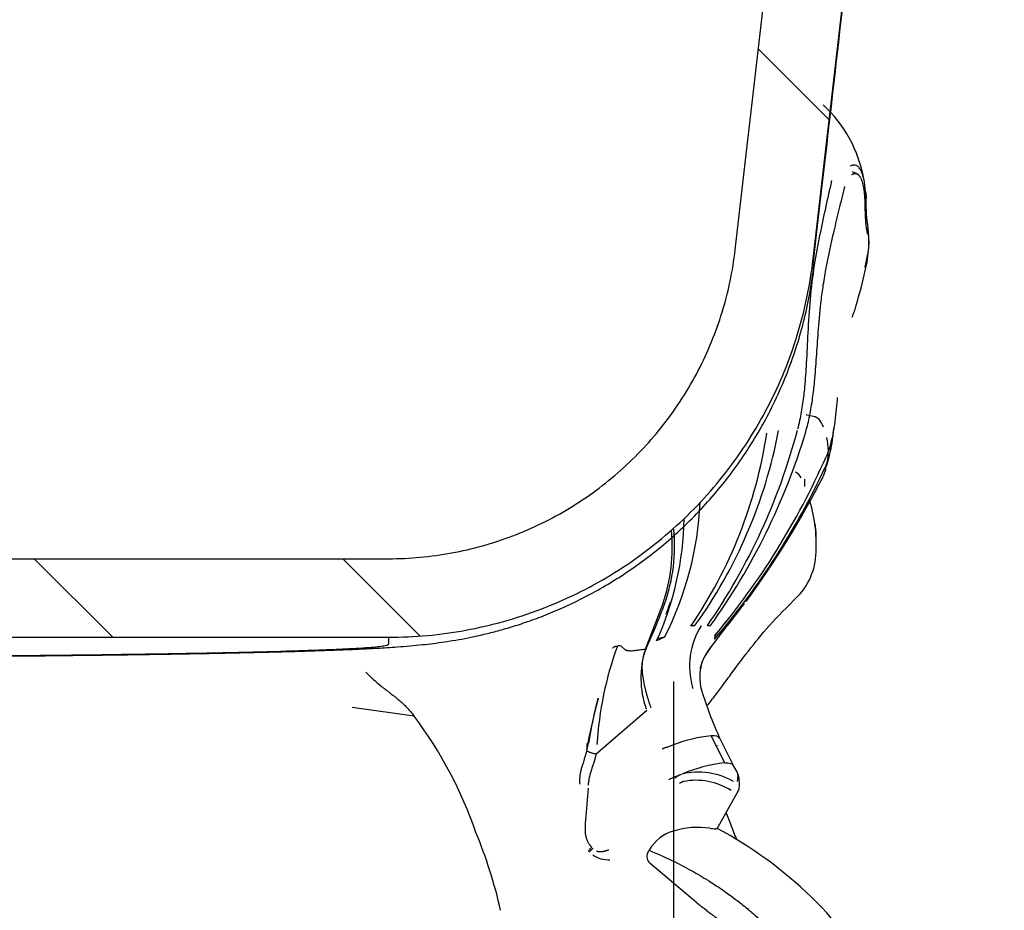
# Model space of a CAD drawing. Units: millimetres. Extents: x 16041 to 19998, y 8844 to 11501.
# Drawn here: x 16500 to 16726, y 9086 to 9290 of the extents above; entities that cross this region are included whole.
import ezdxf

# ---------------------------------------------------------------- set-up
doc = ezdxf.new("R2010")
doc.units = ezdxf.units.MM
doc.header["$LTSCALE"] = 0.3
doc.styles.get("Standard").update_dxf_attribs({"font": 'arial.ttf'})
doc.dimstyles.new('asaq-111', dxfattribs={"dimtxt": 40, "dimasz": 30, "dimexe": 10, "dimexo": 10, "dimgap": 10, "dimtad": 1, "dimdec": 0, "dimdsep": 46, "dimtxsty": 'Standard', "dimcen": 3, "dimclrd": 256, "dimclre": 256, "dimclrt": 256, "dimadec": 0, "dimazin": 0, "dimtfac": 1, "dimtdec": 0, "dimtmove": 0, "dimatfit": 3, "dimfxl": 0, "dimfrac": 2, "dimarcsym": 0})

# ---------------------------------------------------------------- blocks, each defined once
blk = doc.blocks.new('*D12')
at = {"lineweight": -2}
for p, q in [((16182.01, 9138.08), (16182.01, 8844.23)), ((16650.01, 9138.08), (16650.01, 8844.23)), ((16212.01, 8854.23), (16620.01, 8854.23))]:
    blk.add_line(p, q, dxfattribs=at)
for points in [[(16212.01, 8859.23), (16212.01, 8849.23), (16182.01, 8854.23)], [(16620.01, 8859.23), (16620.01, 8849.23), (16650.01, 8854.23)]]:
    blk.add_solid(points)
at = {"layer": 'Defpoints', "color": 0}
for p in [(16182.01, 9148.08), (16650.01, 9148.08), (16650.01, 8854.23)]:
    blk.add_point(p, dxfattribs=at)
at = {"insert": (16416.01, 8884.66), "char_height": 40, "attachment_point": 5}
blk.add_mtext('468mm', dxfattribs=at)

msp = doc.modelspace()

# ---------------------------------------------------------------- linework, layer by layer
for p, q in [((16669.47, 9283.1), (16685.71, 9266.85)), ((16692.15, 9254.46), (16691.04, 9254.95)), ((16694.86, 9238.57), (16694.88, 9239.1)), ((16680.59, 9199.2), (16680.45, 9199.21)), ((16680.59, 9199.2), (16682.52, 9198.86)), ((16682.52, 9198.86), (16682.91, 9198.65)), ((16682.91, 9198.65), (16683.32, 9198.3)), ((16685.23, 9190.15), (16684.99, 9189.57)), ((16684.81, 9187.27), (16684.91, 9187.49)), ((16682.71, 9172.39), (16682.58, 9173.53)), ((16682.71, 9172.39), (16682.58, 9173.53)), ((16682.72, 9171.06), (16682.71, 9172.39)), ((16682.75, 9167.44), (16682.75, 9167.79)), ((16247.33, 9166.23), (16584.69, 9166.23)), ((16503.49, 9166.23), (16521.49, 9148.23)), ((16574.2, 9166.23), (16591.94, 9148.5)), ((16682.66, 9166.94), (16682.66, 9166.95)), ((16643.57, 9145.51), (16647.58, 9155.83)), ((16662.05, 9151.84), (16659.5, 9148.57)), ((16654.86, 9150.81), (16653.98, 9150.76)), ((16654.86, 9150.81), (16654.01, 9150.91)), ((16657.77, 9151.02), (16658.48, 9150.9)), ((16657.8, 9150.9), (16658.48, 9150.9)), ((16658.54, 9145.83), (16661.34, 9149.57)), ((16661.32, 9149.58), (16661.75, 9150.13)), ((16247.33, 9148.23), (16584.69, 9148.23)), ((16647.95, 9148.23), (16646.12, 9147.37)), ((16647.95, 9148.23), (16646.3, 9147.87)), ((16659.5, 9148.59), (16659.43, 9147.79)), ((16638.02, 9146.16), (16638.92, 9145.35)), ((16657.18, 9143.8), (16658.56, 9145.85)), ((16654.5, 9136.43), (16654.41, 9136.72)), ((16586.16, 9130.74), (16576.36, 9132.15)), ((16643.88, 9131.43), (16632.29, 9121.41)), ((16590.33, 9130.44), (16590.59, 9130.1)), ((16661.75, 9119.44), (16658.63, 9125.64)), ((16663.75, 9118.82), (16660.61, 9125.1)), ((16630.14, 9122.14), (16630.54, 9123.98)), ((16650.05, 9123.56), (16648.63, 9123.05)), ((16664.66, 9117.23), (16663.64, 9119.05)), ((16648.99, 9115.57), (16650.13, 9116.13)), ((16650.13, 9116.13), (16651.5, 9116.65)), ((16651.5, 9116.65), (16650.25, 9115.91)), ((16651.5, 9116.65), (16651.91, 9116.8)), ((16630.45, 9113.59), (16629.84, 9106.27)), ((16659.92, 9104.19), (16664.94, 9113.11)), ((16663.14, 9105.36), (16662.09, 9108.03)), ((16644.12, 9098.84), (16644.41, 9099.38)), ((16655.39, 9087.32), (16644.66, 9096.33))]:
    msp.add_line(p, q)
for centre, radius, start, end in [((16663.61, 9247.9), 30.52, 10.305, 47.1658), ((16663.61, 9247.9), 30.52, 4.3689, 5.7529), ((16730.56, 9248.1), 36.46, 179.4744, 189.434), ((16671.61, 9239.35), 23.16, 4.2295, 6.8909), ((16672.15, 9239.3), 22.63, 1.5666, 7.1602), ((16671.61, 9239.35), 23.16, 3.5826, 4.2295), ((16671.95, 9238.72), 22.86, 359.8759, 4.6821), ((16662.4, 9239.9), 32.48, 346.3887, 355.9401), ((16671.85, 9238.73), 22.96, 354.5255, 357.2692), ((16671.95, 9238.72), 22.86, 357.2054, 358.3079), ((16671.85, 9238.73), 22.96, 357.9506, 359.8513), ((16662.4, 9239.9), 32.48, 356.6574, 357.6568), ((16671.61, 9239.35), 23.16, 344.2924, 352.0711), ((16603.64, 9251.91), 92.44, 342.6513, 347.7212), ((16665.58, 9232.06), 27.45, 337.6626, 343.6239), ((16665.63, 9232.05), 27.4, 337.6491, 343.6149), ((16678.04, 9193.97), 6.82, 20.9592, 39.3663), ((16566.17, 9210.86), 106.41, 325.613, 351.437), ((16564.15, 9216.24), 111.85, 324.1969, 349.3683), ((16539.67, 9232.4), 143.52, 325.3986, 345.2006), ((16536.34, 9238.61), 150.37, 324.3223, 343.2621), ((16663.51, 9195.2), 22.9, 338.9486, 354.4724), ((16670.85, 9190.89), 14.67, 348.3103, 12.4657), ((16526.9, 9259.48), 172.86, 320.0961, 336.1446), ((16526.99, 9260.82), 174.12, 319.5194, 335.0113), ((16676.76, 9183.48), 2.86, 26.7477, 65.228), ((16670.87, 9190.89), 14.65, 337.2721, 344.4428), ((16670.85, 9190.89), 14.67, 337.2977, 344.3496), ((16496.51, 9280.9), 210.83, 323.8113, 333.0033), ((16666.06, 9183.27), 14.08, 358.0034, 4.8574), ((16581.44, 9182.33), 74.74, 332.8514, 357.5412), ((16647.08, 9169.46), 35.66, 355.9644, 16.2418), ((16582.41, 9176.52), 70.06, 335.4106, 359.1172), ((16642.14, 9167.81), 40.83, 8.0457, 9.2998), ((16609.46, 9168.84), 40.28, 341.1511, 5.5874), ((16610.79, 9169.15), 39.48, 340.2839, 5.9265), ((16667.5, 9168.06), 15.2, 310.9803, 355.7915), ((16583.51, 9178.04), 69.31, 341.3489, 341.6043), ((16508.19, 9207.58), 149.05, 335.4209, 339.6822), ((14714.2, 9846.67), 2054.59, 340.28419, 340.35317), ((16443.61, 9325.63), 279.98, 321.1808, 322.6834), ((16670.88, 9141.62), 17.18, 147.5257, 196.5812), ((16711.44, 9119.01), 79.09, 159.9021, 176.6716), ((16637.56, 9145.35), 0.925, 59.6829, 115.0852), ((16664, 9138.93), 21.46, 162.1648, 199.4773), ((16669.61, 9137.35), 14.04, 141.7144, 165.0345), ((16670.99, 9136.44), 15.67, 142.5114, 157.99), ((16667.72, 9139.11), 11.69, 166.9068, 198.8884), ((17165.94, 9006.03), 548.41, 166.4787, 167.622), ((16756.47, 9103.37), 127.6, 165.9778, 170.7068), ((16745.41, 9163.74), 93.18, 197.7436, 204.6635), ((16512.88, 9071.78), 97.16, 19.0332, 36.8866), ((16662.1, 9092.67), 33.15, 96.0099, 111.3135), ((16625.04, 9123.33), 5.22, 348.1157, 5.7138), ((16665.81, 9084.32), 35.35, 96.5952, 113.0012), ((16655.69, 9100.95), 16.34, 60.4041, 103.0827), ((16655.21, 9100.46), 14.96, 57.6371, 101.1727), ((16652.7, 9113.32), 1.85, 101.9835, 133.9874), ((16662.83, 9114.06), 2.3, 327.9174, 359.323), ((16655.63, 9085.5), 19.12, 81.8405, 106.9961), ((16659.73, 9112.21), 7.9, 259.9049, 269.7852), ((16615.6, 9020.8), 94.65, 29.4896, 62.0046), ((16502.92, 9061.27), 110.2, 12.7584, 22.5146), ((16652.7, 9094.6), 9.57, 106.0938, 150.014), ((16625.34, 9104.96), 7.7, 311.5959, 320.8288), ((16625.65, 9104.63), 7.59, 311.859, 321.2932), ((16635.09, 9103.41), 6.22, 235.0433, 273.3643), ((16646.03, 9097.94), 2.11, 154.7985, 229.5563)]:
    msp.add_arc(centre, radius, start, end)
for centre, major_axis, ratio, start_param, end_param in [((17000.68, 9066.15), (-631.79, 94.29), 0.005602, -0.863559, -0.854303), ((16235.73, 8907.36), (-15.93, 508.28), 0.914585, -1.206617, -1.199494)]:
    msp.add_ellipse(centre, major_axis=major_axis, ratio=ratio, start_param=start_param, end_param=end_param)
for points in [[(16664.17, 9237.09), (16678.78, 9364.01), (16693.37, 9490.93), (16707.96, 9617.85)], [(16682.05, 9235.03), (16696.66, 9361.95), (16711.26, 9488.87), (16725.84, 9615.79)], [(16660.65, 9125.02), (16660.44, 9125.46), (16659.76, 9125.68), (16658.63, 9125.64)], [(16630.24, 9123.77), (16630.27, 9123.78), (16630.3, 9123.79), (16630.33, 9123.8)], [(16661.75, 9119.44), (16662.83, 9119.47), (16663.5, 9119.26), (16663.74, 9118.84)], [(16665.13, 9113.98), (16665.18, 9115.61), (16665.02, 9116.61), (16664.65, 9116.99)]]:
    msp.add_open_spline(points, degree=3)
for points, degree, knots in [([(16682.03, 9233.59), (16683.35, 9245.15), (16685.88, 9267.14), (16690.19, 9304.73), (16694.69, 9343.95), (16699.22, 9383.49), (16703.74, 9422.99), (16708.27, 9462.49), (16712.81, 9502.06), (16717.31, 9541.34), (16721.75, 9580.05), (16724.38, 9603.03), (16725.85, 9615.79)], 3, [0, 0, 0, 0, 0.082671, 0.185942, 0.289144, 0.392261, 0.495333, 0.598472, 0.70174, 0.805153, 0.908689, 1, 1, 1, 1]), ([(16694.11, 9248.43), (16694.11, 9248.47), (16694.1, 9248.55), (16694.1, 9248.7), (16694.08, 9248.97), (16694.06, 9249.53), (16694.01, 9250.36), (16693.94, 9251.32), (16693.8, 9252.52), (16693.54, 9253.8), (16693.13, 9255.03), (16692.71, 9255.77), (16692.33, 9256.17), (16692.02, 9256.38), (16691.69, 9256.5), (16691.39, 9256.52), (16691.15, 9256.48), (16690.96, 9256.43), (16690.76, 9256.35), (16690.63, 9256.28), (16690.56, 9256.24)], 3, [0, 0, 0, 0, 0.005944, 0.014475, 0.025839, 0.053822, 0.11426, 0.177496, 0.24031, 0.363948, 0.488608, 0.614458, 0.677654, 0.741168, 0.805214, 0.869684, 0.902246, 0.934803, 0.967345, 1, 1, 1, 1]), ([(16690.79, 9254.27), (16690.83, 9254.29), (16690.91, 9254.34), (16691.03, 9254.41), (16691.15, 9254.47), (16691.27, 9254.52), (16691.4, 9254.55), (16691.52, 9254.58), (16691.65, 9254.59), (16691.78, 9254.58), (16691.91, 9254.56), (16692.03, 9254.52), (16692.16, 9254.46), (16692.29, 9254.38), (16692.42, 9254.27), (16692.54, 9254.14), (16692.66, 9253.99), (16692.78, 9253.81), (16692.9, 9253.6), (16693.11, 9253.16), (16693.38, 9252.35), (16693.61, 9251.21), (16693.74, 9250.17), (16693.8, 9249.49), (16693.84, 9248.9), (16693.86, 9248.44), (16693.88, 9247.94), (16693.88, 9247.61), (16693.88, 9247.45)], 3, [0, 0, 0, 0, 0.021408, 0.043572, 0.066525, 0.090252, 0.114752, 0.140026, 0.166075, 0.192898, 0.220495, 0.248867, 0.278013, 0.307934, 0.338628, 0.370098, 0.402341, 0.435359, 0.46915, 0.503716, 0.628275, 0.75285, 0.814442, 0.875931, 0.901761, 0.937566, 0.968765, 1, 1, 1, 1]), ([(16686.26, 9252.93), (16685.31, 9248.75), (16683.86, 9242.35), (16682.16, 9233.28), (16681.24, 9225.81), (16680.8, 9218.29), (16680.51, 9211.58), (16680.19, 9206.82), (16679.87, 9203.75), (16679.62, 9201.84), (16679.31, 9199.89), (16678.94, 9197.91), (16678.62, 9196.59), (16678.47, 9195.92)], 3, [0, 0, 0, 0, 0.223589, 0.342676, 0.480228, 0.615381, 0.735843, 0.829918, 0.862521, 0.895787, 0.929731, 0.964434, 1, 1, 1, 1]), ([(16680.34, 9195.3), (16680.5, 9195.91), (16680.84, 9197.15), (16681.25, 9199.06), (16681.62, 9201.04), (16682.01, 9203.63), (16682.44, 9207.44), (16682.81, 9212.48), (16683.2, 9218.48), (16683.66, 9223.84), (16684.28, 9228.63), (16685.2, 9234.17), (16686.5, 9240.09), (16687.83, 9245.54), (16688.66, 9248.95), (16689.07, 9250.71), (16689.28, 9251.59)], 3, [0, 0, 0, 0, 0.032751, 0.066398, 0.100946, 0.137042, 0.202573, 0.301325, 0.401972, 0.518983, 0.585157, 0.656216, 0.814691, 0.903888, 0.95252, 1, 1, 1, 1]), ([(16694.03, 9250.37), (16694.03, 9250.36), (16694.04, 9250.31), (16694.06, 9250.19), (16694.09, 9250.03), (16694.11, 9249.86), (16694.13, 9249.68), (16694.15, 9249.5), (16694.16, 9249.3), (16694.16, 9249.09), (16694.15, 9248.88), (16694.13, 9248.66), (16694.12, 9248.51), (16694.11, 9248.43)], 3, [0.8003947, 0.8003947, 0.8003947, 0.8003947, 0.8027337, 0.8181584, 0.834543, 0.8518849, 0.8701814, 0.8894303, 0.9096297, 0.9307783, 0.9528798, 0.9759479, 1, 1, 1, 1]), ([(16693.88, 9247.45), (16693.89, 9247.1), (16693.9, 9246.43), (16693.93, 9245.52), (16693.97, 9244.7), (16694.01, 9243.99), (16694.06, 9243.37), (16694.11, 9242.84), (16694.16, 9242.38), (16694.22, 9242), (16694.27, 9241.69), (16694.32, 9241.43), (16694.4, 9241.06), (16694.5, 9240.77), (16694.6, 9240.65), (16694.65, 9240.7), (16694.69, 9240.69), (16694.71, 9240.64), (16694.73, 9240.6), (16694.74, 9240.58)], 3, [0, 0, 0, 0, 0.070907, 0.138912, 0.204006, 0.266191, 0.325476, 0.38186, 0.435334, 0.485889, 0.53352, 0.578237, 0.620052, 0.756421, 0.840142, 0.921469, 0.959585, 0.979704, 1, 1, 1, 1]), ([(16584.69, 9166.23), (16589.59, 9166.23), (16594.41, 9166.68), (16601.54, 9167.99), (16603.89, 9168.53), (16608.57, 9169.84), (16610.9, 9170.61), (16617.74, 9173.21), (16622.08, 9175.34), (16628.27, 9179.1), (16630.28, 9180.45), (16634.2, 9183.34), (16636.11, 9184.89), (16641.55, 9189.74), (16644.85, 9193.27), (16650.79, 9200.91), (16653.46, 9205.06), (16657.92, 9213.67), (16659.75, 9218.13), (16662.6, 9227.41), (16663.61, 9232.23), (16664.17, 9237.09)], 3, [0, 0, 0, 0, 0.125, 0.125, 0.1875, 0.1875, 0.25, 0.25, 0.375, 0.375, 0.4375, 0.4375, 0.5, 0.5, 0.625, 0.625, 0.75, 0.75, 0.875, 0.875, 1, 1, 1, 1]), ([(16584.69, 9148.23), (16590.69, 9148.23), (16596.6, 9148.77), (16605.33, 9150.38), (16608.21, 9151.05), (16613.94, 9152.65), (16616.8, 9153.59), (16625.17, 9156.78), (16630.49, 9159.39), (16638.08, 9163.99), (16640.54, 9165.65), (16645.34, 9169.19), (16647.68, 9171.09), (16654.34, 9177.03), (16658.38, 9181.35), (16665.66, 9190.71), (16668.93, 9195.8), (16674.4, 9206.34), (16676.64, 9211.81), (16680.13, 9223.17), (16681.37, 9229.07), (16682.05, 9235.03)], 3, [0, 0, 0, 0, 0.125, 0.125, 0.1875, 0.1875, 0.25, 0.25, 0.375, 0.375, 0.4375, 0.4375, 0.5, 0.5, 0.625, 0.625, 0.75, 0.75, 0.875, 0.875, 1, 1, 1, 1]), ([(16485.05, 9143.81), (16486.88, 9143.82), (16491.23, 9143.86), (16497.98, 9143.92), (16505.24, 9143.99), (16512.33, 9144.07), (16519.22, 9144.15), (16525.89, 9144.24), (16532.32, 9144.34), (16538.49, 9144.44), (16544.38, 9144.55), (16549.99, 9144.67), (16555.29, 9144.79), (16560.31, 9144.91), (16565.06, 9145.05), (16569.57, 9145.19), (16573.88, 9145.35), (16578.05, 9145.52), (16582.31, 9145.73), (16586.05, 9145.96), (16589.48, 9146.23), (16592.27, 9146.5), (16594.9, 9146.8), (16597.44, 9147.15), (16600.06, 9147.56), (16602.83, 9148.07), (16605.78, 9148.7), (16608.98, 9149.48), (16612.44, 9150.45), (16616.21, 9151.65), (16620.29, 9153.14), (16624.65, 9154.96), (16629.21, 9157.14), (16633.91, 9159.7), (16638.63, 9162.62), (16643.3, 9165.89), (16647.85, 9169.48), (16652.23, 9173.39), (16656.39, 9177.58), (16660.32, 9182.04), (16663.99, 9186.74), (16667.48, 9191.85), (16670.75, 9197.33), (16673.71, 9203.17), (16676.26, 9209.14), (16678.39, 9215.2), (16680.09, 9221.28), (16681.42, 9227.51), (16681.93, 9231.3), (16682.22, 9233.52)], 3, [0.1821564, 0.1821564, 0.1821564, 0.1821564, 0.1975559, 0.2189451, 0.2404099, 0.2619819, 0.2836456, 0.3053846, 0.3271837, 0.3490303, 0.3709168, 0.3928445, 0.4148422, 0.4368689, 0.4592616, 0.482104, 0.5055617, 0.5299785, 0.5561805, 0.586916, 0.6052338, 0.6213405, 0.6342655, 0.6458738, 0.656661, 0.6670391, 0.677336, 0.68774, 0.6985256, 0.7099083, 0.7220341, 0.7349515, 0.748599, 0.7628352, 0.7774973, 0.7924466, 0.8075829, 0.8228399, 0.8381751, 0.8535617, 0.8689829, 0.8844277, 0.9014984, 0.9184157, 0.9351402, 0.9516804, 0.968043, 0.9842321, 1, 1, 1, 1]), ([(16687.57, 9203.18), (16687.55, 9203.02), (16687.39, 9200.99), (16687.13, 9198.41), (16686.66, 9195.47), (16686.32, 9193.78), (16685.89, 9192), (16685.43, 9190.73), (16685.23, 9190.15)], 3, [0.5873881, 0.5873881, 0.5873881, 0.5873881, 0.602793, 0.7855341, 0.8343366, 0.8795433, 0.9449586, 1, 1, 1, 1]), ([(16684.91, 9187.49), (16685, 9187.69), (16685.17, 9188.11), (16685.4, 9188.75), (16685.61, 9189.41), (16685.8, 9190.09), (16685.97, 9190.78), (16686.13, 9191.49), (16686.27, 9192.21), (16686.39, 9192.94), (16686.5, 9193.68), (16686.59, 9194.43), (16686.67, 9195.2), (16686.73, 9195.8), (16686.76, 9196.15), (16686.77, 9196.24)], 3, [0, 0, 0, 0, 0.0211155, 0.0428824, 0.0652994, 0.0883545, 0.1120248, 0.1362845, 0.1611192, 0.1865125, 0.2124418, 0.2388791, 0.2657887, 0.2931251, 0.3032038, 0.3032038, 0.3032038, 0.3032038]), ([(16657.69, 9132.44), (16658.26, 9133.18), (16659.13, 9134.28), (16660.3, 9135.82), (16661.63, 9137.62), (16663.67, 9140.43), (16666.91, 9144.76), (16671.59, 9150.64), (16675.19, 9154.28), (16677.54, 9156.64)], 3, [0.2414861, 0.2414861, 0.2414861, 0.2414861, 0.3172971, 0.3575053, 0.3985756, 0.4870122, 0.6181803, 0.7909802, 1, 1, 1, 1]), ([(16584.69, 9148.23), (16584.68, 9147.7), (16584.67, 9147.18), (16584.66, 9146.58), (16584.67, 9146.52), (16584.44, 9146.39), (16584.22, 9146.32), (16583.29, 9146.12), (16582.29, 9145.99), (16579.24, 9145.74), (16577.21, 9145.61), (16573.4, 9145.43), (16572.01, 9145.37), (16568.97, 9145.25), (16567.31, 9145.19), (16558.48, 9144.89), (16549.7, 9144.68), (16536.58, 9144.44), (16533.84, 9144.39), (16528.21, 9144.3), (16525.32, 9144.26), (16516.42, 9144.13), (16510.19, 9144.06), (16500.38, 9143.96), (16497.04, 9143.93), (16490.83, 9143.87), (16487.99, 9143.85), (16485.13, 9143.82)], 3, [0, 0, 0, 0, 0.25, 0.25, 0.28125, 0.28125, 0.3125, 0.3125, 0.375, 0.375, 0.4375, 0.4375, 0.46875, 0.46875, 0.5, 0.5, 0.625, 0.625, 0.65625, 0.65625, 0.6875, 0.6875, 0.75, 0.75, 0.78125, 0.78125, 0.8066805, 0.8066805, 0.8066805, 0.8066805]), ([(16636.11, 9145.74), (16636.18, 9145.84), (16636.27, 9145.97), (16636.47, 9146.07), (16636.58, 9146.11), (16636.69, 9146.14), (16636.8, 9146.17), (16636.92, 9146.18), (16637.04, 9146.19), (16637.12, 9146.19), (16637.17, 9146.19)], 3, [0, 0, 0, 0, 0.359114, 0.498965, 0.58369, 0.668238, 0.752371, 0.835854, 0.918467, 1, 1, 1, 1]), ([(16638.92, 9145.35), (16638.97, 9145.33), (16639.07, 9145.3), (16639.22, 9145.26), (16639.37, 9145.22), (16639.53, 9145.19), (16639.69, 9145.17), (16639.97, 9145.14), (16640.4, 9145.14), (16640.86, 9145.17), (16641.28, 9145.21), (16641.6, 9145.25), (16641.95, 9145.3), (16642.37, 9145.36), (16642.91, 9145.42), (16643.34, 9145.47), (16643.57, 9145.51)], 3, [0, 0, 0, 0, 0.035335, 0.070701, 0.106148, 0.141726, 0.177485, 0.213473, 0.320932, 0.449769, 0.49618, 0.576744, 0.651049, 0.710279, 0.841303, 1, 1, 1, 1]), ([(16643.73, 9145.58), (16643.69, 9145.48), (16643.6, 9145.29), (16643.49, 9145.01), (16643.39, 9144.74), (16643.31, 9144.5), (16643.24, 9144.27), (16643.11, 9143.86), (16642.97, 9143.26), (16642.84, 9142.46), (16642.79, 9141.66), (16642.79, 9140.83), (16642.86, 9139.98), (16643.01, 9138.8), (16643.27, 9137.35), (16643.61, 9135.93), (16643.9, 9134.9), (16644.12, 9134.18), (16644.34, 9133.48), (16644.56, 9132.8), (16644.72, 9132.36), (16644.79, 9132.15)], 3, [0, 0, 0, 0, 0.025593, 0.04936, 0.071282, 0.091344, 0.109532, 0.125836, 0.192214, 0.251085, 0.310335, 0.375952, 0.438408, 0.500845, 0.636361, 0.750133, 0.803051, 0.854523, 0.904518, 0.953014, 1, 1, 1, 1]), ([(16579.48, 9140.25), (16579.55, 9140.19), (16579.71, 9140.02), (16580, 9139.72), (16580.38, 9139.35), (16580.8, 9138.95), (16581.62, 9138.19), (16582.55, 9137.41), (16583.58, 9136.59), (16584.28, 9136.06), (16584.98, 9135.53), (16585.64, 9135.02), (16586.32, 9134.48), (16586.88, 9134.01), (16587.49, 9133.49), (16588.12, 9132.92), (16588.76, 9132.28), (16589.26, 9131.75), (16589.64, 9131.31), (16589.99, 9130.89), (16590.22, 9130.59), (16590.33, 9130.44)], 3, [0, 0, 0, 0, 0.017664, 0.044746, 0.081208, 0.121557, 0.160073, 0.309232, 0.378206, 0.446555, 0.501712, 0.573757, 0.633435, 0.691996, 0.731571, 0.802152, 0.865613, 0.904948, 0.936818, 0.96847, 1, 1, 1, 1]), ([(16628.61, 9114.5), (16628.6, 9114.59), (16628.58, 9114.78), (16628.57, 9115.07), (16628.56, 9115.37), (16628.57, 9115.67), (16628.58, 9115.98), (16628.61, 9116.3), (16628.66, 9116.68), (16628.73, 9117.13), (16628.84, 9117.65), (16628.96, 9118.14), (16629.14, 9118.74), (16629.38, 9119.49), (16629.65, 9120.37), (16629.86, 9121.09), (16630.02, 9121.68), (16630.09, 9121.97), (16630.14, 9122.14)], 3, [0, 0, 0, 0, 0.036089, 0.073049, 0.11091, 0.149707, 0.189471, 0.230229, 0.272001, 0.337088, 0.4045, 0.473197, 0.532246, 0.643972, 0.770436, 0.885127, 0.931453, 1, 1, 1, 1]), ([(16632.29, 9121.41), (16632.05, 9121.46), (16631.78, 9121.53), (16631.26, 9121.68), (16631, 9121.76), (16630.57, 9121.9), (16630.41, 9121.97), (16630.19, 9122.08), (16630.14, 9122.12), (16630.14, 9122.14)], 3, [0, 0, 0, 0, 0.25, 0.25, 0.5, 0.5, 0.75, 0.75, 1, 1, 1, 1]), ([(16648.45, 9122.99), (16648.43, 9122.97), (16648.38, 9122.96), (16648.3, 9122.94), (16648.22, 9122.91), (16648.12, 9122.88), (16648.01, 9122.84), (16647.87, 9122.79), (16647.74, 9122.74), (16647.64, 9122.7), (16647.56, 9122.66), (16647.51, 9122.63), (16647.47, 9122.59), (16647.45, 9122.55), (16647.44, 9122.54)], 3, [0, 0, 0, 0, 0.066592, 0.154534, 0.233238, 0.299227, 0.434818, 0.561946, 0.681367, 0.795208, 0.851546, 0.899479, 0.949306, 1, 1, 1, 1]), ([(16648.63, 9123.05), (16648.63, 9123.04), (16648.62, 9123.02), (16648.59, 9123), (16648.56, 9122.98), (16648.54, 9122.97), (16648.51, 9122.97), (16648.48, 9122.98), (16648.47, 9122.98), (16648.45, 9122.99)], 3, [0, 0, 0, 0, 0.16598, 0.329602, 0.495682, 0.622764, 0.745727, 0.873992, 1, 1, 1, 1]), ([(16660.13, 9123.41), (16660.13, 9123.4), (16660.14, 9123.39), (16660.13, 9123.36), (16660.13, 9123.35), (16660.12, 9123.34), (16660.11, 9123.34), (16660.1, 9123.34), (16660.09, 9123.34), (16660.09, 9123.35)], 3, [0, 0, 0, 0, 0.165456, 0.328441, 0.493766, 0.621049, 0.744644, 0.87363, 1, 1, 1, 1]), ([(16632.29, 9121.41), (16632.24, 9121.24), (16632.16, 9120.92), (16632.03, 9120.44), (16631.89, 9119.96), (16631.72, 9119.37), (16631.48, 9118.61), (16631.24, 9117.9), (16631.05, 9117.34), (16630.88, 9116.77), (16630.73, 9116.18), (16630.61, 9115.57), (16630.55, 9115.2), (16630.51, 9114.87), (16630.48, 9114.58), (16630.46, 9114.39), (16630.45, 9114.29)], 3, [0, 0, 0, 0, 0.0687, 0.135673, 0.202078, 0.271306, 0.387636, 0.525989, 0.574556, 0.630493, 0.767052, 0.824311, 0.881951, 0.920119, 0.959465, 1, 1, 1, 1]), ([(16664.68, 9115.18), (16664.7, 9115.3), (16664.74, 9115.52), (16664.77, 9115.83), (16664.8, 9116.11), (16664.81, 9116.36), (16664.8, 9116.7), (16664.77, 9116.93), (16664.73, 9117.06), (16664.72, 9117.08)], 3, [0, 0, 0, 0, 0.0595383, 0.1178298, 0.1748874, 0.2307237, 0.2853513, 0.4177821, 0.4307716, 0.4307716, 0.4307716, 0.4307716]), ([(16629.84, 9106.27), (16629.79, 9105.63), (16629.7, 9104.49), (16629.8, 9103.05), (16630.05, 9102.04), (16630.28, 9101.45), (16630.48, 9101.09), (16630.61, 9100.89), (16630.74, 9100.7), (16630.86, 9100.54), (16630.99, 9100.41), (16631.1, 9100.29), (16631.21, 9100.19), (16631.28, 9100.13), (16631.31, 9100.1)], 3, [0, 0, 0, 0, 0.29011, 0.516328, 0.653236, 0.763057, 0.803051, 0.840028, 0.874068, 0.905192, 0.933381, 0.958597, 0.980806, 1, 1, 1, 1]), ([(16660.04, 9104.39), (16660.03, 9104.38), (16660.01, 9104.36), (16659.97, 9104.34), (16659.93, 9104.33), (16659.89, 9104.32), (16659.83, 9104.32), (16659.77, 9104.31), (16659.73, 9104.31), (16659.7, 9104.31)], 3, [0.340925, 0.340925, 0.340925, 0.340925, 0.5050082, 0.5880017, 0.6705808, 0.752907, 0.8351434, 0.9174534, 1, 1, 1, 1]), ([(16632.39, 9099.25), (16632.44, 9099.22), (16632.55, 9099.17), (16632.73, 9099.12), (16632.94, 9099.08), (16633.17, 9099.07), (16633.42, 9099.07), (16633.64, 9099.09), (16633.82, 9099.12), (16633.96, 9099.15), (16634.13, 9099.18), (16634.31, 9099.22), (16634.51, 9099.28), (16634.74, 9099.34), (16634.98, 9099.42), (16635.14, 9099.47), (16635.23, 9099.5)], 3, [0, 0, 0, 0, 0.057348, 0.120472, 0.190384, 0.267807, 0.353255, 0.447097, 0.488373, 0.537654, 0.594937, 0.6602, 0.733406, 0.814495, 0.903392, 1, 1, 1, 1]), ([(16644.41, 9099.38), (16646.17, 9098.63), (16649.49, 9097.21), (16654.01, 9094.84), (16657.83, 9092.58), (16660.98, 9090.5), (16663.5, 9088.7), (16665.42, 9087.23), (16666.77, 9086.15), (16667.57, 9085.48), (16668.94, 9084.32), (16672.53, 9081.14), (16677.64, 9075.86), (16682.69, 9069.47), (16686.88, 9063.25), (16690.28, 9057.19), (16693.24, 9050.6), (16694.86, 9045.64), (16696.03, 9040.98), (16696.73, 9037.22), (16697.42, 9030.7), (16697.45, 9025.77), (16697.27, 9022.13), (16697.24, 9021.7), (16697.2, 9020.97), (16697.13, 9019.95), (16697.03, 9018.63), (16696.87, 9017.04), (16696.66, 9015.15), (16696.36, 9012.99), (16695.96, 9010.55), (16695.61, 9008.84), (16695.43, 9007.94)], 3, [0, 0, 0, 0, 0.052535, 0.098904, 0.139095, 0.173102, 0.200932, 0.222585, 0.238059, 0.247352, 0.250463, 0.286251, 0.375635, 0.445041, 0.500876, 0.571819, 0.625791, 0.687762, 0.706009, 0.749694, 0.785702, 0.874551, 0.875809, 0.879576, 0.885854, 0.894643, 0.905943, 0.919751, 0.936064, 0.954879, 0.976192, 1, 1, 1, 1]), ([(16655.39, 9087.32), (16658.04, 9085.24), (16661.42, 9082.69), (16663.01, 9081.5), (16664.59, 9080.31), (16666.55, 9078.83), (16667.83, 9077.85), (16670.55, 9075.76), (16672.5, 9074.14), (16675.09, 9071.98), (16677.13, 9069.98), (16680.74, 9066.43), (16683.47, 9062.59), (16684.75, 9060.77), (16685.84, 9058.89), (16686.94, 9056.99), (16687.89, 9054.93), (16689.95, 9050.49), (16691.27, 9045.42), (16692.6, 9040.33), (16693.17, 9034.69), (16693.84, 9028.08), (16693.46, 9020.72), (16693.24, 9016.47), (16692.68, 9012.03), (16692.19, 9008.08), (16691.45, 9004.22)], 2, [0, 0, 0, 0.0625, 0.0625, 0.09375, 0.09375, 0.125, 0.125, 0.1875, 0.1875, 0.25, 0.25, 0.375, 0.375, 0.4375, 0.4375, 0.5, 0.5, 0.625, 0.625, 0.75, 0.75, 0.875, 0.875, 0.9375, 0.9375, 1, 1, 1])]:
    msp.add_open_spline(points, degree=degree, knots=knots)

# ---------------------------------------------------------------- dimensions: what is measured, and where the dimension line sits
dim = msp.add_linear_dim(base=(16650.01, 8854.23), p1=(16182.01, 9148.08), p2=(16650.01, 9148.08), dimstyle='asaq-111', override={"dimpost": 'mm'})
dim.commit()
dim.dimension.update_dxf_attribs({"geometry": '*D12', "text_midpoint": (16416.01, 8884.66)})

doc.saveas('drawing.dxf')
